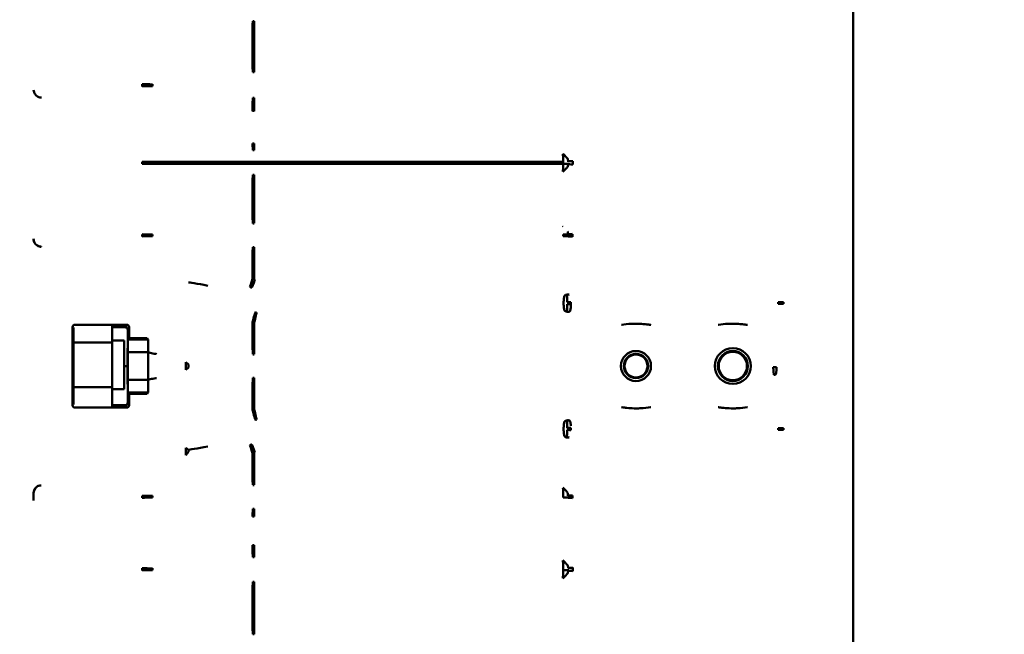
# Model space of a CAD drawing. Units: millimetres. Extents: x 2431 to 20431, y 1198 to 10597.
# Drawn here: x 12428 to 12530, y 5248 to 5311 of the extents above; entities that cross this region are included whole.
import ezdxf

# ---------------------------------------------------------------- set-up
doc = ezdxf.new("R2010")
doc.units = ezdxf.units.MM
doc.layers.get('Defpoints').update_dxf_attribs({"color": 80, "lineweight": 25})
doc.layers.add('Dimension (ISO)', color=7, linetype='Continuous', lineweight=18)
doc.layers.add('Visible (ISO)', color=7, linetype='Continuous', lineweight=50)
doc.styles.add('25AT(25)', font='calibri.ttf', dxfattribs={"height": 56.25})
doc.dimstyles.new('AT(25)', dxfattribs={"dimtxt": 56.25, "dimasz": 60, "dimexe": 40, "dimexo": 40, "dimgap": 40, "dimtad": 1, "dimdec": 0, "dimzin": 0, "dimdsep": 46, "dimtxsty": '25AT(25)', "dimcen": 0.09, "dimclrd": 3, "dimclre": 3, "dimclrt": 7, "dimadec": 1, "dimazin": 0, "dimtfac": 1, "dimtdec": 0, "dimtmove": 0, "dimatfit": 0, "dimfxl": 1, "dimtolj": 1, "dimtzin": 0, "dimarcsym": 0})

# ---------------------------------------------------------------- blocks, each defined once
blk = doc.blocks.new('*D47')
at = {"layer": 'Defpoints', "color": 0, "transparency": 16777216}
for p in [(13605.76, 7373.44), (12042.39, 4871.87), (12549.58, 4871.87)]:
    blk.add_point(p, dxfattribs=at)
at = {"layer": 'Dimension (ISO)', "color": 3, "lineweight": -2, "transparency": 16777216}
for p, q in [((13565.76, 7373.44), (12002.39, 7373.44)), ((12042.39, 7313.44), (12042.39, 4931.87)), ((12509.58, 4871.87), (12002.39, 4871.87))]:
    blk.add_line(p, q, dxfattribs=at)
at = {"layer": 'Dimension (ISO)', "color": 3, "transparency": 16777216}
for points in [[(12032.39, 7313.44), (12052.39, 7313.44), (12042.39, 7373.44)], [(12032.39, 4931.87), (12052.39, 4931.87), (12042.39, 4871.87)]]:
    blk.add_solid(points, dxfattribs=at)
at = {"layer": 'Dimension (ISO)', "color": 7, "transparency": 16777216, "insert": (11944.75, 6122.65), "char_height": 56.25, "attachment_point": 2, "rotation": 90, "style": '25AT(25)'}
blk.add_mtext('\\A1;2502', dxfattribs=at)
blk = doc.blocks.new('*D48')
at = {"layer": 'Defpoints', "color": 0, "transparency": 16777216}
for p in [(13863.08, 6155.62), (12335.09, 5215.39), (12335.09, 4758.27)]:
    blk.add_point(p, dxfattribs=at)
at = {"layer": 'Dimension (ISO)', "color": 3, "lineweight": -2, "transparency": 16777216}
for p, q in [((13863.08, 6115.62), (13863.08, 4718.27)), ((12335.09, 5175.39), (12335.09, 4718.27)), ((13803.08, 4758.27), (12395.09, 4758.27))]:
    blk.add_line(p, q, dxfattribs=at)
at = {"layer": 'Dimension (ISO)', "color": 3, "transparency": 16777216}
for points in [[(12395.09, 4768.27), (12395.09, 4748.27), (12335.09, 4758.27)], [(13803.08, 4768.27), (13803.08, 4748.27), (13863.08, 4758.27)]]:
    blk.add_solid(points, dxfattribs=at)
at = {"layer": 'Dimension (ISO)', "color": 7, "transparency": 16777216, "insert": (13100.39, 4855.91), "char_height": 56.25, "attachment_point": 2, "style": '25AT(25)'}
blk.add_mtext('\\A1;1528', dxfattribs=at)

msp = doc.modelspace()

# ---------------------------------------------------------------- linework, layer by layer
at = {"layer": 'Visible (ISO)'}
for p, q in [((12514.18, 4975.67), (12514.18, 6790.87)), ((12452.36, 5310.89), (12452.36, 5309.44)), ((12452.18, 5309.44), (12452.18, 5306.23)), ((12452.36, 5306.23), (12452.36, 5309.44)), ((12452.36, 5306.23), (12452.36, 5305.64)), ((12440.78, 5304.16), (12440.78, 5304.37)), ((12441.86, 5304.37), (12441.86, 5304.17)), ((12452.36, 5302.96), (12452.36, 5301.61)), ((12452.36, 5298.26), (12452.36, 5297.56)), ((12440.78, 5296.16), (12440.78, 5296.37)), ((12441.86, 5296.37), (12484.26, 5296.37)), ((12441.86, 5296.17), (12441.86, 5296.37)), ((12484.26, 5296.17), (12441.86, 5296.17)), ((12484.26, 5296.37), (12484.26, 5296.17)), ((12484.76, 5296.17), (12484.26, 5296.17)), ((12485.26, 5296.33), (12485.26, 5296.2)), ((12452.36, 5295.02), (12452.36, 5293.77)), ((12452.18, 5293.77), (12452.18, 5290.8)), ((12452.36, 5290.8), (12452.36, 5293.77)), ((12452.36, 5290.8), (12452.36, 5290.01)), ((12440.78, 5288.66), (12440.78, 5288.87)), ((12441.86, 5288.87), (12441.86, 5288.67)), ((12484.27, 5288.87), (12484.74, 5288.87)), ((12484.27, 5288.67), (12484.27, 5288.87)), ((12485.21, 5288.84), (12485.21, 5288.69)), ((12429.57, 5288.38), (12429.58, 5288.4)), ((12484.74, 5288.67), (12484.27, 5288.67)), ((12430.38, 5287.6), (12430.37, 5287.59)), ((12452.36, 5287.56), (12452.36, 5286.41)), ((12452.18, 5286.41), (12452.18, 5284.27)), ((12452.36, 5284.22), (12452.36, 5286.41)), ((12484.3, 5281.85), (12484.3, 5281.87)), ((12484.3, 5281.68), (12484.3, 5281.85)), ((12485.05, 5281.85), (12485.05, 5281.68)), ((12506.45, 5281.68), (12506.45, 5281.85)), ((12507.01, 5281.85), (12506.45, 5281.85)), ((12507.01, 5281.85), (12507.01, 5281.68)), ((12484.3, 5281.67), (12484.3, 5281.68)), ((12506.45, 5281.68), (12507.01, 5281.68)), ((12452.18, 5279.8), (12452.18, 5277.45)), ((12452.36, 5277.45), (12452.36, 5279.77)), ((12433.6, 5279.29), (12433.6, 5271.22)), ((12433.69, 5279.25), (12433.69, 5277.7)), ((12433.85, 5279.54), (12439.2, 5279.54)), ((12437.69, 5277.7), (12437.69, 5279.38)), ((12439.06, 5279.27), (12437.69, 5279.27)), ((12439.06, 5279.27), (12439.2, 5279.54)), ((12439.31, 5279.01), (12439.27, 5275.27)), ((12439.45, 5279.29), (12439.31, 5279.01)), ((12439.45, 5278.14), (12439.45, 5279.29)), ((12493.29, 5279.51), (12493.29, 5279.51)), ((12433.69, 5277.7), (12437.69, 5277.7)), ((12433.69, 5277.7), (12433.69, 5273.08)), ((12438.93, 5277.89), (12437.69, 5277.89)), ((12437.69, 5273.08), (12437.69, 5277.7)), ((12438.93, 5277.89), (12438.93, 5272.89)), ((12439.3, 5276.69), (12439.32, 5278.02)), ((12439.45, 5278.14), (12439.32, 5278.02)), ((12439.32, 5278.02), (12441.4, 5278.02)), ((12439.45, 5278.14), (12440.29, 5278.14)), ((12441.4, 5278.02), (12441.29, 5278.13)), ((12441.4, 5278.02), (12441.42, 5277.12)), ((12441.42, 5276.69), (12439.3, 5276.69)), ((12441.42, 5277.12), (12441.42, 5276.69)), ((12452.36, 5277.45), (12452.36, 5276.48)), ((12445.31, 5275.66), (12445.56, 5275.41)), ((12439.27, 5275.27), (12438.93, 5275.27)), ((12439.27, 5275.27), (12439.31, 5271.49)), ((12445.56, 5275.12), (12445.31, 5274.87)), ((12445.56, 5275.41), (12445.56, 5275.12)), ((12505.95, 5275.16), (12506.01, 5274.36)), ((12439.3, 5273.84), (12441.42, 5273.84)), ((12439.32, 5272.52), (12439.3, 5273.84)), ((12441.42, 5273.84), (12441.42, 5273.41)), ((12452.36, 5274.06), (12452.36, 5273.09)), ((12433.69, 5273.08), (12437.69, 5273.08)), ((12433.69, 5273.08), (12433.69, 5271.29)), ((12437.69, 5271.13), (12437.69, 5273.08)), ((12438.93, 5272.89), (12437.69, 5272.89)), ((12441.42, 5273.41), (12441.4, 5272.52)), ((12452.18, 5273.09), (12452.18, 5270.73)), ((12452.36, 5270.77), (12452.36, 5273.09)), ((12441.4, 5272.52), (12439.32, 5272.52)), ((12439.45, 5272.39), (12439.32, 5272.52)), ((12439.45, 5271.22), (12439.45, 5272.39)), ((12439.45, 5272.39), (12440.29, 5272.39)), ((12441.4, 5272.52), (12441.29, 5272.41)), ((12439.2, 5270.97), (12433.85, 5270.97)), ((12439.06, 5271.24), (12437.69, 5271.24)), ((12439.2, 5270.97), (12439.06, 5271.24)), ((12439.31, 5271.49), (12439.45, 5271.22)), ((12484.3, 5268.85), (12484.3, 5268.87)), ((12484.3, 5268.68), (12484.3, 5268.85)), ((12484.3, 5268.67), (12484.3, 5268.68)), ((12485.05, 5268.85), (12485.05, 5268.68)), ((12507.01, 5268.85), (12506.45, 5268.85)), ((12506.45, 5268.68), (12506.45, 5268.85)), ((12506.45, 5268.68), (12507.01, 5268.68)), ((12507.01, 5268.85), (12507.01, 5268.68)), ((12445.3, 5266.81), (12445.56, 5266.62)), ((12445.56, 5266.62), (12445.56, 5266.42)), ((12445.56, 5266.42), (12445.3, 5266.06)), ((12452.18, 5266.27), (12452.18, 5264.12)), ((12452.36, 5264.12), (12452.36, 5266.31)), ((12452.36, 5264.12), (12452.36, 5262.98)), ((12430.37, 5262.94), (12430.38, 5262.94)), ((12429.58, 5261.4), (12429.56, 5261.38)), ((12429.57, 5262.15), (12429.58, 5262.14)), ((12429.58, 5262.14), (12429.58, 5261.4)), ((12440.78, 5261.66), (12440.78, 5261.87)), ((12441.86, 5261.87), (12441.86, 5261.67)), ((12484.27, 5261.67), (12484.27, 5261.87)), ((12484.74, 5261.67), (12484.27, 5261.67)), ((12485.21, 5261.84), (12485.21, 5261.69)), ((12452.36, 5260.53), (12452.36, 5259.74)), ((12452.36, 5256.76), (12452.36, 5255.52)), ((12440.78, 5254.16), (12440.78, 5254.37)), ((12441.86, 5254.37), (12441.86, 5254.17)), ((12484.26, 5254.17), (12484.26, 5254.37)), ((12485.26, 5254.33), (12485.26, 5254.2)), ((12484.76, 5254.17), (12484.26, 5254.17)), ((12452.18, 5252.28), (12452.18, 5248.92)), ((12452.36, 5252.97), (12452.36, 5252.28)), ((12452.36, 5248.92), (12452.36, 5252.28)), ((12452.36, 5248.92), (12452.36, 5247.57))]:
    msp.add_line(p, q, dxfattribs=at)
for centre, radius in [((12491.77, 5275.27), 1.55), ((12501.77, 5275.27), 1.85), ((12501.77, 5275.27), 1.55), ((12501.77, 5275.27), 1.46), ((12491.77, 5275.27), 1.25), ((12491.77, 5275.27), 1.19)]:
    msp.add_circle(centre, radius, dxfattribs=at)
for centre, major_axis, ratio, start_param, end_param in [((12452.23, 5309.89), (0.002, 1), 0.049581, 0.03495, 2.041724), ((12452.36, 5310.99), (2.72, 0), 0.034899, 4.662758, 4.712382), ((12452.23, 5306.64), (0.002, -1), 0.050117, 5.135837, 6.248235), ((12452.36, 5305.54), (-2.69, 0), 0.034899, 4.712396, 4.762557), ((12441.86, 5304.41), (-2, 0), 0.020952, 0.999459, 1.570796), ((12441.86, 5304.13), (-2, 0), 0.020952, 4.712389, 5.283726), ((12452.23, 5301.96), (0.002, 1), 0.047385, 0.034946, 1.928181), ((12452.36, 5303.06), (2.85, 0), 0.034899, 4.664959, 4.712384), ((12452.36, 5302.06), (-3.88, 0), 0.114777, 1.524454, 1.570795), ((12452.36, 5298.45), (3.87, 0), 0.050218, 4.665837, 4.712388), ((12452.23, 5298.56), (0.002, -1), 0.047757, 5.022463, 6.248239), ((12452.36, 5297.47), (-2.82, 0), 0.034899, 4.712394, 4.760192), ((12484.21, 5296.37), (0, 0.8), 0.056746, 4.712389, 6.248279), ((12441.86, 5296.41), (-2, 0), 0.020952, 0.999459, 1.570796), ((12441.86, 5296.13), (-2, 0), 0.020952, 4.712389, 5.283726), ((12484.21, 5296.17), (0, -0.8), 0.056746, 0.034907, 1.570796), ((12485.26, 5296.37), (-0.5, -0.002), 0.139276, 4.711705, 6.247935), ((12484.71, 5296.17), (0, -1.3), 0.034921, 1.564658, 1.570796), ((12485.26, 5296.16), (-0.5, 0.002), 0.139276, 0.03525, 1.57148), ((12485.25, 5296.33), (0, -0.8), 0.013095, 1.570796, 1.710528), ((12485.25, 5296.2), (0, 0.8), 0.013095, 4.572657, 4.712389), ((12452.23, 5294.02), (0.002, 1), 0.045985, 0.034944, 1.819043), ((12452.36, 5295.12), (2.93, 0), 0.034899, 4.666362, 4.712385), ((12452.23, 5291), (0.002, -1), 0.046298, 4.919976, 6.248241), ((12452.36, 5289.9), (-2.91, 0), 0.034899, 4.712393, 4.758729), ((12441.86, 5288.91), (-2, 0), 0.020952, 0.999459, 1.570796), ((12484.22, 5288.87), (0, 0.8), 0.056746, 6.248244, 6.248279), ((12485.21, 5288.87), (-0.5, -0.014), 0.076563, 4.710242, 5.932128), ((12485.1, 5288.84), (0, -0.793), 0.135546, 1.570768, 1.648157), ((12430.38, 5288.4), (0.566, -0.566), 0.998783, 3.9276, 5.497178), ((12441.86, 5288.63), (-2, 0), 0.020952, 4.712389, 5.283726), ((12485.21, 5288.67), (-0.5, 0.014), 0.076563, 0.351057, 1.572943), ((12485.1, 5288.69), (0, -0.793), 0.135546, 1.493435, 1.570825), ((12452.23, 5286.56), (0.002, 1), 0.045235, 0.034942, 1.719333), ((12452.36, 5287.66), (2.98, 0), 0.034899, 4.667114, 4.712386), ((12447.56, 5283.52), (2, -0.39), 0.021224, 1.574936, 3.110826), ((12452.23, 5284.39), (-0.309, -0.951), 0.005927, 4.840252, 6.248278), ((12452.43, 5284.32), (-0.31, -0.951), 0.037071, 0.034931, 1.45769), ((12488.85, 5275.27), (234.83, -75.21), 0.010664, 4.559804, 4.560098), ((12451.9, 5283.32), (-3.13, 1.02), 0.034899, 4.675172, 4.718293), ((12488.54, 5274.32), (234.83, -76.21), 0.010779, 4.559886, 4.560181), ((12484.88, 5282.15), (0.021, 0.5), 0.76558, 0.054274, 0.748597), ((12485.05, 5281.86), (0.5, 0.011), 0.0285, 1.570173, 2.405504), ((12484.83, 5281.85), (0, -0.767), 0.275398, 1.570532, 1.600281), ((12452.23, 5279.86), (0.252, 0.968), 0.028413, 0.03519, 1.640412), ((12452.36, 5279.83), (0.236, 0.972), 0.014117, 4.65426, 6.247957), ((12452.59, 5281.62), (-2.32, 0.64), 0.330972, 1.616115, 1.667707), ((12484.88, 5281.38), (0.021, -0.5), 0.76558, 5.534589, 6.228911), ((12485.05, 5281.67), (0.5, -0.011), 0.0285, 3.877682, 4.713012), ((12484.83, 5281.68), (0, -0.767), 0.275402, 1.541311, 1.57106), ((12433.85, 5279.29), (-0.112, 0.224), 0.999239, 5.819964, 7.390151), ((12439.06, 5279.01), (0.061, 0.248), 0.976821, 4.949246, 6.519433), ((12439.2, 5279.29), (0.112, 0.224), 0.999239, 5.176219, 6.746407), ((12440.29, 5278.13), (-1, 0), 0.017455, 3.159046, 4.712389), ((12437.97, 5275.27), (0, 76.25), 0.017455, 4.693671, 4.731107), ((12442.75, 5275.27), (0, 76.25), 0.017455, 1.552078, 1.589515), ((12452.23, 5277.48), (0.002, -1), 0.045035, 4.741272, 6.248243), ((12442.63, 5275.27), (0, -76.73), 0.034921, 1.565618, 1.575974), ((12452.36, 5276.37), (-2.99, 0), 0.034899, 4.712392, 4.757464), ((12505.97, 5274.65), (1.93, 0.08), 0.264235, 1.395695, 1.570848), ((12506.15, 5275.16), (-0.005, -0.8), 0.168041, 0.03541, 1.571797), ((12452.23, 5273.06), (0.002, 1), 0.045035, 0.034942, 1.541913), ((12452.36, 5274.16), (2.99, 0), 0.034899, 4.667314, 4.712386), ((12506.07, 5274.26), (-0.437, -0.018), 0.24095, 4.503449, 4.835332), ((12440.29, 5272.41), (-1, 0), 0.017455, 1.570796, 3.124139), ((12433.85, 5271.22), (-0.112, -0.224), 0.999239, 5.176219, 6.746407), ((12439.06, 5271.49), (-0.061, 0.248), 0.976821, 2.905345, 4.475532), ((12439.2, 5271.22), (-0.112, 0.224), 0.999239, 2.678371, 4.248559), ((12452.23, 5270.67), (0.252, -0.968), 0.028413, 4.642773, 6.247995), ((12452.36, 5270.71), (0.236, -0.972), 0.014117, 0.035228, 1.628925), ((12452.57, 5269.26), (-1.75, -0.46), 0.250659, 4.629026, 4.697297), ((12484.88, 5269.15), (0.021, 0.5), 0.76558, 0.054274, 0.748596), ((12485.05, 5268.86), (0.5, 0.011), 0.0285, 1.570173, 2.405504), ((12485.05, 5268.67), (-0.5, 0.011), 0.0285, 0.736089, 1.571419), ((12484.83, 5268.85), (0, -0.767), 0.275402, 1.570532, 1.600281), ((12484.83, 5268.68), (0, -0.767), 0.2754, 1.541311, 1.571061), ((12484.54, 5267.43), (0.238, 0.44), 0.841512, 0.252506, 0.571701), ((12484.88, 5268.38), (0.021, -0.5), 0.76558, 5.534589, 6.228911), ((12442.64, 5275.27), (0, -76.73), 0.034921, 1.450529, 1.460344), ((12447.56, 5267.01), (2, 0.39), 0.021224, 3.17236, 4.708249), ((12451.9, 5267.21), (3.13, 1.02), 0.034899, 4.706485, 4.749606), ((12452.23, 5266.15), (-0.309, 0.951), 0.005927, 0.034907, 1.442933), ((12488.54, 5276.22), (234.83, 76.21), 0.010779, 1.723004, 1.723299), ((12452.43, 5266.21), (-0.31, 0.951), 0.037071, 4.825496, 6.248255), ((12488.85, 5275.27), (234.83, 75.21), 0.010664, 1.723087, 1.723382), ((12452.23, 5263.98), (0.002, -1), 0.045235, 4.563853, 6.248243), ((12430.38, 5262.14), (-0.566, -0.566), 0.998783, 3.9276, 5.497178), ((12452.36, 5262.87), (-2.98, 0), 0.034899, 4.712392, 4.757664), ((12484.22, 5261.87), (0, -0.8), 0.056746, 1.570796, 3.106686), ((12426.9, 5275.27), (0, -77.44), 0.034921, 1.390481, 1.400588), ((12441.86, 5261.91), (-2, 0), 0.020952, 0.999459, 1.570796), ((12441.86, 5261.63), (-2, 0), 0.020952, 4.712389, 5.283726), ((12485.21, 5261.87), (-0.5, -0.014), 0.076563, 4.710242, 5.932128), ((12485.21, 5261.67), (-0.5, 0.014), 0.076563, 0.351057, 1.572943), ((12485.1, 5261.84), (0, -0.793), 0.135546, 1.570768, 1.648157), ((12485.1, 5261.69), (0, -0.793), 0.135546, 1.493435, 1.570825), ((12452.23, 5259.53), (0.002, 1), 0.046298, 0.034944, 1.363209), ((12452.36, 5260.63), (2.91, 0), 0.034899, 4.666048, 4.712385), ((12452.36, 5259.63), (-3.93, 0), 0.026595, 4.712389, 4.758124), ((12452.36, 5256.41), (3.95, 0), 0.0892, 1.570797, 1.616357), ((12452.23, 5256.52), (0.002, -1), 0.045985, 4.464143, 6.248242), ((12452.36, 5255.42), (-2.93, 0), 0.034899, 4.712393, 4.758416), ((12441.86, 5254.41), (-2, 0), 0.020952, 0.999459, 1.570796), ((12484.21, 5254.37), (0, 0.8), 0.056746, 4.712389, 6.248279), ((12485.26, 5254.37), (-0.5, -0.002), 0.139276, 4.711705, 6.247935), ((12485.25, 5254.33), (0, -0.8), 0.013095, 1.570796, 1.710528), ((12441.86, 5254.13), (-2, 0), 0.020952, 4.712389, 5.283726), ((12484.21, 5254.17), (0, -0.8), 0.056746, 0.034907, 1.570796), ((12484.71, 5254.17), (0, -1.3), 0.034921, 1.564658, 1.570796), ((12485.26, 5254.16), (-0.5, 0.002), 0.139276, 0.03525, 1.57148), ((12485.25, 5254.2), (0, 0.8), 0.013095, 4.572657, 4.712389), ((12452.23, 5251.97), (0.002, 1), 0.047757, 0.034946, 1.260722), ((12452.36, 5253.07), (2.82, 0), 0.034899, 4.664586, 4.712384), ((12452.23, 5248.57), (0.002, -1), 0.047385, 4.355004, 6.248239), ((12452.36, 5247.47), (-2.85, 0), 0.034899, 4.712394, 4.759819)]:
    msp.add_ellipse(centre, major_axis=major_axis, ratio=ratio, start_param=start_param, end_param=end_param, dxfattribs=at)
for points, knots in [([(12429.58, 5303.78), (12429.58, 5303.75), (12429.58, 5303.73), (12429.59, 5303.7), (12429.62, 5303.48), (12429.76, 5303.25), (12429.99, 5303.11), (12430.07, 5303.07), (12430.16, 5303.03), (12430.24, 5303.01), (12430.3, 5303), (12430.35, 5303), (12430.4, 5303)], [0, 0, 0, 0, 0.071423, 0.071423, 0.071423, 0.694903, 0.694903, 0.694903, 0.889301, 0.889301, 0.889301, 1, 1, 1, 1]), ([(12484.21, 5297.17), (12484.26, 5297.16), (12484.31, 5297.13), (12484.37, 5297.08), (12484.41, 5297.04), (12484.46, 5296.98), (12484.5, 5296.92), (12484.51, 5296.91), (12484.53, 5296.9), (12484.54, 5296.88), (12484.57, 5296.84), (12484.61, 5296.8), (12484.64, 5296.76), (12484.68, 5296.73), (12484.71, 5296.69), (12484.73, 5296.66)], [0, 0, 0, 0, 0.316471, 0.316471, 0.316471, 0.569222, 0.569222, 0.569222, 0.627679, 0.627679, 0.627679, 0.810505, 0.810505, 0.810505, 1, 1, 1, 1]), ([(12484.73, 5296.66), (12484.74, 5296.66), (12484.74, 5296.66), (12484.74, 5296.66), (12484.74, 5296.65), (12484.75, 5296.64), (12484.75, 5296.62), (12484.75, 5296.6), (12484.75, 5296.58), (12484.75, 5296.56), (12484.76, 5296.53), (12484.76, 5296.5), (12484.76, 5296.47), (12484.76, 5296.44), (12484.76, 5296.41), (12484.76, 5296.37)], [0, 0, 0, 0, 0.03362, 0.03362, 0.03362, 0.22473, 0.22473, 0.22473, 0.456642, 0.456642, 0.456642, 0.719422, 0.719422, 0.719422, 1, 1, 1, 1]), ([(12484.76, 5296.37), (12484.76, 5296.38), (12484.76, 5296.39), (12484.76, 5296.39), (12484.76, 5296.43), (12484.76, 5296.46), (12484.76, 5296.49), (12484.76, 5296.52), (12484.75, 5296.54), (12484.75, 5296.57), (12484.75, 5296.59), (12484.75, 5296.61), (12484.75, 5296.63), (12484.75, 5296.63), (12484.75, 5296.64), (12484.74, 5296.64), (12484.74, 5296.65), (12484.74, 5296.66), (12484.73, 5296.66)], [0, 0, 0, 0, 0.060907, 0.060907, 0.060907, 0.337008, 0.337008, 0.337008, 0.591263, 0.591263, 0.591263, 0.816109, 0.816109, 0.816109, 0.846899, 0.846899, 0.846899, 1, 1, 1, 1]), ([(12484.76, 5296.16), (12484.76, 5296.15), (12484.76, 5296.15), (12484.76, 5296.14), (12484.76, 5296.11), (12484.76, 5296.08), (12484.76, 5296.04), (12484.76, 5296.02), (12484.75, 5295.99), (12484.75, 5295.96), (12484.75, 5295.94), (12484.75, 5295.92), (12484.75, 5295.9), (12484.75, 5295.9), (12484.75, 5295.9), (12484.74, 5295.9), (12484.74, 5295.89), (12484.74, 5295.88), (12484.73, 5295.87)], [0, 0, 0, 0, 0.060907, 0.060907, 0.060907, 0.337008, 0.337008, 0.337008, 0.591263, 0.591263, 0.591263, 0.816109, 0.816109, 0.816109, 0.846899, 0.846899, 0.846899, 1, 1, 1, 1]), ([(12484.73, 5295.87), (12484.71, 5295.84), (12484.68, 5295.81), (12484.64, 5295.77), (12484.61, 5295.73), (12484.57, 5295.69), (12484.54, 5295.65), (12484.53, 5295.64), (12484.51, 5295.62), (12484.5, 5295.61), (12484.46, 5295.55), (12484.41, 5295.5), (12484.37, 5295.46), (12484.31, 5295.4), (12484.26, 5295.37), (12484.21, 5295.37)], [0, 0, 0, 0, 0.189495, 0.189495, 0.189495, 0.372321, 0.372321, 0.372321, 0.430778, 0.430778, 0.430778, 0.683529, 0.683529, 0.683529, 1, 1, 1, 1]), ([(12484.74, 5288.87), (12484.74, 5288.88), (12484.74, 5288.89), (12484.74, 5288.9), (12484.74, 5288.94), (12484.73, 5288.97), (12484.73, 5289.01), (12484.73, 5289.04), (12484.73, 5289.08), (12484.72, 5289.11), (12484.72, 5289.13), (12484.72, 5289.14), (12484.71, 5289.16)], [0, 0, 0, 0, 0.0754044, 0.0754044, 0.0754044, 0.326614, 0.326614, 0.326614, 0.5731331, 0.5731331, 0.5731331, 0.7029709, 0.7029709, 0.7029709, 0.7029709]), ([(12430.37, 5287.59), (12430.32, 5287.59), (12430.26, 5287.6), (12430.2, 5287.61), (12429.88, 5287.69), (12429.62, 5287.98), (12429.57, 5288.29), (12429.57, 5288.32), (12429.57, 5288.35), (12429.57, 5288.38)], [0, 0, 0, 0, 0.136099, 0.136099, 0.136099, 0.921253, 0.921253, 0.921253, 1, 1, 1, 1]), ([(12484.3, 5281.87), (12484.3, 5281.91), (12484.3, 5281.96), (12484.31, 5282), (12484.31, 5282.09), (12484.31, 5282.17), (12484.32, 5282.25), (12484.33, 5282.32), (12484.35, 5282.39), (12484.37, 5282.45), (12484.39, 5282.5), (12484.42, 5282.55), (12484.46, 5282.58), (12484.48, 5282.6), (12484.51, 5282.62), (12484.54, 5282.63)], [0, 0, 0, 0, 0.12757, 0.12757, 0.12757, 0.375222, 0.375222, 0.375222, 0.6129, 0.6129, 0.6129, 0.855403, 0.855403, 0.855403, 1, 1, 1, 1]), ([(12484.54, 5282.63), (12484.55, 5282.63), (12484.56, 5282.64), (12484.57, 5282.64), (12484.62, 5282.65), (12484.68, 5282.66), (12484.73, 5282.66), (12484.73, 5282.66), (12484.73, 5282.66), (12484.74, 5282.66)], [0, 0, 0, 0, 0.143201, 0.143201, 0.143201, 0.980044, 0.980044, 0.980044, 1, 1, 1, 1]), ([(12484.64, 5282.53), (12484.64, 5282.52), (12484.64, 5282.51), (12484.64, 5282.5), (12484.65, 5282.46), (12484.65, 5282.4), (12484.66, 5282.33), (12484.66, 5282.26), (12484.67, 5282.19), (12484.67, 5282.11), (12484.67, 5282.03), (12484.67, 5281.95), (12484.67, 5281.86)], [0, 0, 0, 0, 0.065584, 0.065584, 0.065584, 0.384404, 0.384404, 0.384404, 0.688107, 0.688107, 0.688107, 1, 1, 1, 1]), ([(12484.74, 5282.66), (12484.75, 5282.66), (12484.76, 5282.66), (12484.77, 5282.66), (12484.77, 5282.66), (12484.77, 5282.66), (12484.78, 5282.66), (12484.78, 5282.66), (12484.78, 5282.66), (12484.79, 5282.66), (12484.79, 5282.66), (12484.8, 5282.66), (12484.8, 5282.66), (12484.81, 5282.66), (12484.81, 5282.66), (12484.82, 5282.66)], [0, 0, 0, 0, 0.421676, 0.421676, 0.421676, 0.507868, 0.507868, 0.507868, 0.644065, 0.644065, 0.644065, 0.843358, 0.843358, 0.843358, 1, 1, 1, 1]), ([(12484.82, 5282.66), (12484.82, 5282.66), (12484.82, 5282.66), (12484.82, 5282.66), (12484.82, 5282.66), (12484.82, 5282.66), (12484.82, 5282.66), (12484.84, 5282.66), (12484.86, 5282.65), (12484.88, 5282.65)], [0, 0, 0, 0, 0.01426, 0.01426, 0.01426, 0.043576, 0.043576, 0.043576, 1, 1, 1, 1]), ([(12484.54, 5280.9), (12484.51, 5280.91), (12484.48, 5280.93), (12484.46, 5280.95), (12484.42, 5280.98), (12484.39, 5281.03), (12484.37, 5281.09), (12484.35, 5281.14), (12484.33, 5281.21), (12484.32, 5281.29), (12484.31, 5281.36), (12484.31, 5281.45), (12484.31, 5281.53), (12484.3, 5281.58), (12484.3, 5281.62), (12484.3, 5281.67)], [0, 0, 0, 0, 0.144597, 0.144597, 0.144597, 0.3871, 0.3871, 0.3871, 0.624778, 0.624778, 0.624778, 0.87243, 0.87243, 0.87243, 1, 1, 1, 1]), ([(12484.74, 5280.87), (12484.73, 5280.87), (12484.73, 5280.87), (12484.73, 5280.87), (12484.68, 5280.87), (12484.62, 5280.88), (12484.57, 5280.9), (12484.56, 5280.9), (12484.55, 5280.9), (12484.54, 5280.9)], [0, 0, 0, 0, 0.019956, 0.019956, 0.019956, 0.856799, 0.856799, 0.856799, 1, 1, 1, 1]), ([(12484.64, 5281), (12484.64, 5281.01), (12484.64, 5281.02), (12484.64, 5281.03), (12484.65, 5281.08), (12484.65, 5281.14), (12484.66, 5281.21), (12484.66, 5281.27), (12484.67, 5281.34), (12484.67, 5281.42), (12484.67, 5281.5), (12484.67, 5281.59), (12484.67, 5281.67)], [0, 0, 0, 0, 0.065584, 0.065584, 0.065584, 0.384405, 0.384405, 0.384405, 0.688107, 0.688107, 0.688107, 1, 1, 1, 1]), ([(12484.82, 5280.88), (12484.81, 5280.88), (12484.81, 5280.88), (12484.8, 5280.88), (12484.8, 5280.88), (12484.79, 5280.87), (12484.79, 5280.87), (12484.78, 5280.87), (12484.78, 5280.87), (12484.77, 5280.87), (12484.76, 5280.87), (12484.75, 5280.87), (12484.74, 5280.87)], [0, 0, 0, 0, 0.156669, 0.156669, 0.156669, 0.355934, 0.355934, 0.355934, 0.578338, 0.578338, 0.578338, 1, 1, 1, 1]), ([(12485.05, 5281.66), (12485.04, 5281.57), (12485.04, 5281.49), (12485.04, 5281.41), (12485.03, 5281.33), (12485.03, 5281.25), (12485.02, 5281.19), (12485.01, 5281.12), (12485, 5281.07), (12484.99, 5281.02), (12484.97, 5280.97), (12484.96, 5280.94), (12484.94, 5280.91), (12484.92, 5280.89), (12484.91, 5280.88), (12484.88, 5280.88)], [0, 0, 0, 0, 0.209324, 0.209324, 0.209324, 0.415198, 0.415198, 0.415198, 0.619291, 0.619291, 0.619291, 0.824878, 0.824878, 0.824878, 1, 1, 1, 1]), ([(12490.26, 5279.51), (12490.26, 5279.51), (12490.27, 5279.51), (12490.27, 5279.51), (12490.6, 5279.57), (12490.93, 5279.61), (12491.27, 5279.63), (12491.44, 5279.64), (12491.61, 5279.64), (12491.77, 5279.64), (12492.28, 5279.64), (12492.78, 5279.6), (12493.28, 5279.51), (12493.28, 5279.51), (12493.28, 5279.51), (12493.29, 5279.51)], [0.0004582, 0.0004582, 0.0004582, 0.0004582, 0.0036123, 0.0036123, 0.0036123, 0.3334577, 0.3334577, 0.3334577, 0.4998902, 0.4998902, 0.4998902, 0.9963877, 0.9963877, 0.9963877, 0.9995955, 0.9995955, 0.9995955, 0.9995955]), ([(12493.28, 5279.51), (12493.28, 5279.51), (12493.28, 5279.51), (12493.28, 5279.51), (12493.13, 5279.54), (12492.99, 5279.56), (12492.85, 5279.58)], [0.002165, 0.002165, 0.002165, 0.002165, 0.0036123, 0.0036123, 0.0036123, 0.1467234, 0.1467234, 0.1467234, 0.1467234]), ([(12500.26, 5279.51), (12500.26, 5279.51), (12500.27, 5279.51), (12500.27, 5279.51), (12500.28, 5279.51), (12500.28, 5279.52), (12500.29, 5279.52), (12500.61, 5279.57), (12500.94, 5279.61), (12501.27, 5279.63), (12501.44, 5279.64), (12501.61, 5279.64), (12501.78, 5279.64), (12502.28, 5279.64), (12502.78, 5279.6), (12503.28, 5279.51), (12503.28, 5279.51), (12503.28, 5279.51), (12503.29, 5279.51)], [0.0004032, 0.0004032, 0.0004032, 0.0004032, 0.0036124, 0.0036124, 0.0036124, 0.008884, 0.008884, 0.008884, 0.3334472, 0.3334472, 0.3334472, 0.5009112, 0.5009112, 0.5009112, 0.9963876, 0.9963876, 0.9963876, 0.9995956, 0.9995956, 0.9995956, 0.9995956]), ([(12503.27, 5279.52), (12503.26, 5279.52), (12503.26, 5279.52), (12503.26, 5279.52), (12503.1, 5279.55), (12502.94, 5279.57), (12502.77, 5279.59)], [0.0073055, 0.0073055, 0.0073055, 0.0073055, 0.008884, 0.008884, 0.008884, 0.1702476, 0.1702476, 0.1702476, 0.1702476]), ([(12442.27, 5276.5), (12442.27, 5276.5), (12442.26, 5276.5), (12442.26, 5276.51), (12442.24, 5276.51), (12442.21, 5276.51), (12442.19, 5276.52), (12442.09, 5276.53), (12441.99, 5276.55), (12441.9, 5276.57), (12441.8, 5276.59), (12441.71, 5276.62), (12441.62, 5276.64), (12441.54, 5276.66), (12441.47, 5276.68), (12441.42, 5276.69)], [0, 0, 0, 0, 0.010227, 0.010227, 0.010227, 0.074096, 0.074096, 0.074096, 0.358258, 0.358258, 0.358258, 0.679007, 0.679007, 0.679007, 1, 1, 1, 1]), ([(12442.27, 5274.03), (12442.27, 5274.03), (12442.26, 5274.03), (12442.26, 5274.03), (12442.24, 5274.02), (12442.21, 5274.02), (12442.19, 5274.02), (12442.09, 5274), (12441.99, 5273.98), (12441.9, 5273.96), (12441.8, 5273.94), (12441.71, 5273.92), (12441.62, 5273.9), (12441.54, 5273.88), (12441.47, 5273.86), (12441.42, 5273.84)], [0, 0, 0, 0, 0.0102274, 0.0102274, 0.0102274, 0.0740964, 0.0740964, 0.0740964, 0.3582579, 0.3582579, 0.3582579, 0.679007, 0.679007, 0.679007, 1, 1, 1, 1]), ([(12493.29, 5271.02), (12493.28, 5271.02), (12493.28, 5271.02), (12493.28, 5271.02), (12492.95, 5270.96), (12492.61, 5270.92), (12492.28, 5270.91), (12492.11, 5270.9), (12491.94, 5270.89), (12491.77, 5270.89), (12491.27, 5270.89), (12490.76, 5270.94), (12490.27, 5271.02), (12490.27, 5271.02), (12490.26, 5271.02), (12490.26, 5271.02)], [0.0004011, 0.0004011, 0.0004011, 0.0004011, 0.0036123, 0.0036123, 0.0036123, 0.3334577, 0.3334577, 0.3334577, 0.5009192, 0.5009192, 0.5009192, 0.9963877, 0.9963877, 0.9963877, 0.9995956, 0.9995956, 0.9995956, 0.9995956]), ([(12503.29, 5271.02), (12503.28, 5271.02), (12503.28, 5271.02), (12503.28, 5271.02), (12503.27, 5271.02), (12503.27, 5271.02), (12503.26, 5271.02), (12502.94, 5270.96), (12502.61, 5270.92), (12502.28, 5270.91), (12502.11, 5270.9), (12501.95, 5270.89), (12501.78, 5270.89), (12501.27, 5270.89), (12500.77, 5270.94), (12500.27, 5271.02), (12500.27, 5271.02), (12500.26, 5271.02), (12500.26, 5271.02)], [0.0004067, 0.0004067, 0.0004067, 0.0004067, 0.0036124, 0.0036124, 0.0036124, 0.008884, 0.008884, 0.008884, 0.3334472, 0.3334472, 0.3334472, 0.4982609, 0.4982609, 0.4982609, 0.9963876, 0.9963876, 0.9963876, 0.999599, 0.999599, 0.999599, 0.999599]), ([(12500.28, 5271.02), (12500.28, 5271.02), (12500.28, 5271.02), (12500.29, 5271.02), (12500.45, 5270.99), (12500.61, 5270.97), (12500.77, 5270.95)], [0.0073112, 0.0073112, 0.0073112, 0.0073112, 0.008884, 0.008884, 0.008884, 0.1702577, 0.1702577, 0.1702577, 0.1702577]), ([(12484.3, 5268.87), (12484.3, 5268.91), (12484.3, 5268.96), (12484.31, 5269), (12484.31, 5269.09), (12484.31, 5269.17), (12484.32, 5269.25), (12484.33, 5269.32), (12484.35, 5269.39), (12484.37, 5269.45), (12484.39, 5269.5), (12484.42, 5269.55), (12484.46, 5269.58), (12484.48, 5269.6), (12484.51, 5269.62), (12484.54, 5269.63)], [0, 0, 0, 0, 0.127571, 0.127571, 0.127571, 0.375222, 0.375222, 0.375222, 0.6129, 0.6129, 0.6129, 0.855403, 0.855403, 0.855403, 1, 1, 1, 1]), ([(12484.54, 5269.63), (12484.55, 5269.63), (12484.56, 5269.64), (12484.57, 5269.64), (12484.62, 5269.65), (12484.68, 5269.66), (12484.73, 5269.66), (12484.73, 5269.66), (12484.73, 5269.66), (12484.74, 5269.66)], [0, 0, 0, 0, 0.1432, 0.1432, 0.1432, 0.980043, 0.980043, 0.980043, 1, 1, 1, 1]), ([(12484.64, 5269.53), (12484.64, 5269.52), (12484.64, 5269.51), (12484.64, 5269.5), (12484.65, 5269.46), (12484.65, 5269.4), (12484.66, 5269.33), (12484.66, 5269.26), (12484.67, 5269.19), (12484.67, 5269.11), (12484.67, 5269.03), (12484.67, 5268.95), (12484.67, 5268.86)], [0, 0, 0, 0, 0.065584, 0.065584, 0.065584, 0.384405, 0.384405, 0.384405, 0.688107, 0.688107, 0.688107, 1, 1, 1, 1]), ([(12484.74, 5269.66), (12484.75, 5269.66), (12484.76, 5269.66), (12484.77, 5269.66), (12484.77, 5269.66), (12484.77, 5269.66), (12484.78, 5269.66), (12484.78, 5269.66), (12484.78, 5269.66), (12484.79, 5269.66), (12484.79, 5269.66), (12484.8, 5269.66), (12484.8, 5269.66), (12484.81, 5269.66), (12484.81, 5269.66), (12484.82, 5269.66)], [0, 0, 0, 0, 0.421676, 0.421676, 0.421676, 0.507869, 0.507869, 0.507869, 0.644065, 0.644065, 0.644065, 0.843359, 0.843359, 0.843359, 1, 1, 1, 1]), ([(12484.82, 5269.66), (12484.82, 5269.66), (12484.82, 5269.66), (12484.82, 5269.66), (12484.82, 5269.66), (12484.82, 5269.66), (12484.82, 5269.66), (12484.84, 5269.66), (12484.86, 5269.65), (12484.88, 5269.65)], [0, 0, 0, 0, 0.014261, 0.014261, 0.014261, 0.043578, 0.043578, 0.043578, 1, 1, 1, 1]), ([(12485.04, 5269.09), (12485.04, 5269.1), (12485.04, 5269.12), (12485.04, 5269.13), (12485.03, 5269.2), (12485.03, 5269.28), (12485.02, 5269.34), (12485.01, 5269.41), (12485, 5269.47), (12484.99, 5269.51), (12484.97, 5269.56), (12484.96, 5269.6), (12484.94, 5269.62), (12484.92, 5269.64), (12484.91, 5269.65), (12484.88, 5269.65)], [0.1808272, 0.1808272, 0.1808272, 0.1808272, 0.2093237, 0.2093237, 0.2093237, 0.4151983, 0.4151983, 0.4151983, 0.6192911, 0.6192911, 0.6192911, 0.8248779, 0.8248779, 0.8248779, 1, 1, 1, 1]), ([(12484.54, 5267.9), (12484.51, 5267.91), (12484.48, 5267.93), (12484.46, 5267.95), (12484.42, 5267.98), (12484.39, 5268.03), (12484.37, 5268.09), (12484.35, 5268.14), (12484.33, 5268.21), (12484.32, 5268.29), (12484.31, 5268.36), (12484.31, 5268.45), (12484.31, 5268.53), (12484.3, 5268.58), (12484.3, 5268.62), (12484.3, 5268.67)], [0, 0, 0, 0, 0.144597, 0.144597, 0.144597, 0.3871, 0.3871, 0.3871, 0.624778, 0.624778, 0.624778, 0.872429, 0.872429, 0.872429, 1, 1, 1, 1]), ([(12484.67, 5268.67), (12484.67, 5268.58), (12484.67, 5268.48), (12484.67, 5268.4), (12484.66, 5268.32), (12484.66, 5268.24), (12484.65, 5268.17), (12484.65, 5268.1), (12484.64, 5268.05), (12484.64, 5268)], [0, 0, 0, 0, 0.340596, 0.340596, 0.340596, 0.670753, 0.670753, 0.670753, 1, 1, 1, 1]), ([(12484.74, 5267.87), (12484.73, 5267.87), (12484.73, 5267.87), (12484.73, 5267.87), (12484.68, 5267.87), (12484.62, 5267.88), (12484.57, 5267.9), (12484.56, 5267.9), (12484.55, 5267.9), (12484.54, 5267.9)], [0, 0, 0, 0, 0.019957, 0.019957, 0.019957, 0.8568, 0.8568, 0.8568, 1, 1, 1, 1]), ([(12484.64, 5268), (12484.64, 5267.98), (12484.64, 5267.95), (12484.65, 5267.93), (12484.66, 5267.92), (12484.66, 5267.91), (12484.68, 5267.9)], [0.0005271, 0.0005271, 0.0005271, 0.0005271, 0.6296235, 0.6296235, 0.6296235, 1, 1, 1, 1]), ([(12484.82, 5267.88), (12484.81, 5267.88), (12484.81, 5267.88), (12484.8, 5267.88), (12484.8, 5267.88), (12484.79, 5267.87), (12484.79, 5267.87), (12484.78, 5267.87), (12484.78, 5267.87), (12484.77, 5267.87), (12484.76, 5267.87), (12484.75, 5267.87), (12484.74, 5267.87)], [0, 0, 0, 0, 0.156668, 0.156668, 0.156668, 0.355934, 0.355934, 0.355934, 0.578338, 0.578338, 0.578338, 1, 1, 1, 1]), ([(12429.57, 5262.15), (12429.57, 5262.52), (12429.88, 5262.88), (12430.27, 5262.94), (12430.3, 5262.94), (12430.34, 5262.94), (12430.37, 5262.94)], [0, 0, 0, 0, 0.919669, 0.919669, 0.919669, 1, 1, 1, 1]), ([(12484.22, 5262.67), (12484.27, 5262.66), (12484.32, 5262.63), (12484.37, 5262.59), (12484.4, 5262.55), (12484.44, 5262.51), (12484.48, 5262.46), (12484.48, 5262.46), (12484.49, 5262.45), (12484.49, 5262.45), (12484.55, 5262.38), (12484.62, 5262.3), (12484.67, 5262.24)], [0, 0, 0, 0, 0.34736, 0.34736, 0.34736, 0.601992, 0.601992, 0.601992, 0.632396, 0.632396, 0.632396, 1, 1, 1, 1]), ([(12484.67, 5262.24), (12484.68, 5262.23), (12484.69, 5262.21), (12484.7, 5262.19), (12484.71, 5262.17), (12484.72, 5262.14), (12484.72, 5262.11), (12484.73, 5262.08), (12484.73, 5262.04), (12484.73, 5262.01), (12484.73, 5261.97), (12484.74, 5261.94), (12484.74, 5261.9), (12484.74, 5261.89), (12484.74, 5261.88), (12484.74, 5261.87)], [0, 0, 0, 0, 0.190968, 0.190968, 0.190968, 0.426867, 0.426867, 0.426867, 0.673386, 0.673386, 0.673386, 0.924596, 0.924596, 0.924596, 1, 1, 1, 1]), ([(12484.21, 5255.17), (12484.26, 5255.16), (12484.31, 5255.13), (12484.37, 5255.08), (12484.41, 5255.04), (12484.46, 5254.98), (12484.5, 5254.92), (12484.51, 5254.91), (12484.53, 5254.9), (12484.54, 5254.88), (12484.57, 5254.84), (12484.61, 5254.8), (12484.64, 5254.76), (12484.68, 5254.73), (12484.71, 5254.69), (12484.73, 5254.66)], [0, 0, 0, 0, 0.316471, 0.316471, 0.316471, 0.569222, 0.569222, 0.569222, 0.627679, 0.627679, 0.627679, 0.810505, 0.810505, 0.810505, 1, 1, 1, 1]), ([(12484.73, 5254.66), (12484.74, 5254.66), (12484.74, 5254.66), (12484.74, 5254.66), (12484.74, 5254.65), (12484.75, 5254.64), (12484.75, 5254.62), (12484.75, 5254.6), (12484.75, 5254.58), (12484.75, 5254.56), (12484.76, 5254.53), (12484.76, 5254.5), (12484.76, 5254.47), (12484.76, 5254.44), (12484.76, 5254.41), (12484.76, 5254.37)], [0, 0, 0, 0, 0.03362, 0.03362, 0.03362, 0.22473, 0.22473, 0.22473, 0.456642, 0.456642, 0.456642, 0.719422, 0.719422, 0.719422, 1, 1, 1, 1]), ([(12484.76, 5254.37), (12484.76, 5254.38), (12484.76, 5254.39), (12484.76, 5254.39), (12484.76, 5254.43), (12484.76, 5254.46), (12484.76, 5254.49), (12484.76, 5254.52), (12484.75, 5254.54), (12484.75, 5254.57), (12484.75, 5254.59), (12484.75, 5254.61), (12484.75, 5254.63), (12484.75, 5254.63), (12484.75, 5254.64), (12484.74, 5254.64), (12484.74, 5254.65), (12484.74, 5254.66), (12484.73, 5254.66)], [0, 0, 0, 0, 0.060907, 0.060907, 0.060907, 0.337008, 0.337008, 0.337008, 0.591263, 0.591263, 0.591263, 0.816109, 0.816109, 0.816109, 0.846899, 0.846899, 0.846899, 1, 1, 1, 1]), ([(12484.73, 5253.87), (12484.71, 5253.84), (12484.68, 5253.81), (12484.64, 5253.77), (12484.61, 5253.73), (12484.57, 5253.69), (12484.54, 5253.65), (12484.53, 5253.64), (12484.51, 5253.62), (12484.5, 5253.61), (12484.46, 5253.55), (12484.41, 5253.5), (12484.37, 5253.46), (12484.31, 5253.4), (12484.26, 5253.37), (12484.21, 5253.37)], [0, 0, 0, 0, 0.189495, 0.189495, 0.189495, 0.372321, 0.372321, 0.372321, 0.430778, 0.430778, 0.430778, 0.683529, 0.683529, 0.683529, 1, 1, 1, 1]), ([(12484.76, 5254.16), (12484.76, 5254.15), (12484.76, 5254.15), (12484.76, 5254.14), (12484.76, 5254.11), (12484.76, 5254.08), (12484.76, 5254.04), (12484.76, 5254.02), (12484.75, 5253.99), (12484.75, 5253.96), (12484.75, 5253.94), (12484.75, 5253.92), (12484.75, 5253.9), (12484.75, 5253.9), (12484.75, 5253.9), (12484.74, 5253.9), (12484.74, 5253.89), (12484.74, 5253.88), (12484.73, 5253.87)], [0, 0, 0, 0, 0.060907, 0.060907, 0.060907, 0.337008, 0.337008, 0.337008, 0.591263, 0.591263, 0.591263, 0.816109, 0.816109, 0.816109, 0.846899, 0.846899, 0.846899, 1, 1, 1, 1])]:
    msp.add_open_spline(points, degree=3, knots=knots, dxfattribs=at)
for points in [[(12484.88, 5282.65), (12484.86, 5282.65), (12484.83, 5282.66), (12484.82, 5282.66)], [(12484.88, 5280.88), (12484.86, 5280.88), (12484.83, 5280.88), (12484.82, 5280.88)], [(12490.26, 5279.51), (12490.26, 5279.51), (12490.26, 5279.51), (12490.26, 5279.51)], [(12490.33, 5279.52), (12490.31, 5279.52), (12490.29, 5279.52), (12490.28, 5279.51)], [(12490.36, 5271.01), (12490.47, 5270.99), (12490.59, 5270.97), (12490.7, 5270.96)], [(12484.88, 5269.65), (12484.86, 5269.65), (12484.83, 5269.66), (12484.82, 5269.66)], [(12484.88, 5267.88), (12484.86, 5267.88), (12484.83, 5267.88), (12484.82, 5267.88)]]:
    msp.add_open_spline(points, degree=3, dxfattribs=at)

# ---------------------------------------------------------------- dimensions: what is measured, and where the dimension line sits
at = {"layer": 'Dimension (ISO)', "color": 5, "true_color": 0x0000ff}
dim = msp.add_linear_dim(base=(12042.39, 4871.87), p1=(13605.76, 7373.44), p2=(12549.58, 4871.87), angle=270, dimstyle='AT(25)', dxfattribs=at)
dim.commit()
dim.dimension.update_dxf_attribs({"geometry": '*D47', "text_midpoint": (12042.39, 6122.65), "dimtype": 160})
dim = msp.add_linear_dim(base=(12335.09, 4758.27), p1=(13863.08, 6155.62), p2=(12335.09, 5215.39), dimstyle='AT(25)', dxfattribs=at)
dim.commit()
dim.dimension.update_dxf_attribs({"geometry": '*D48', "text_midpoint": (13100.39, 4758.27), "dimtype": 160})

doc.saveas('drawing.dxf')
